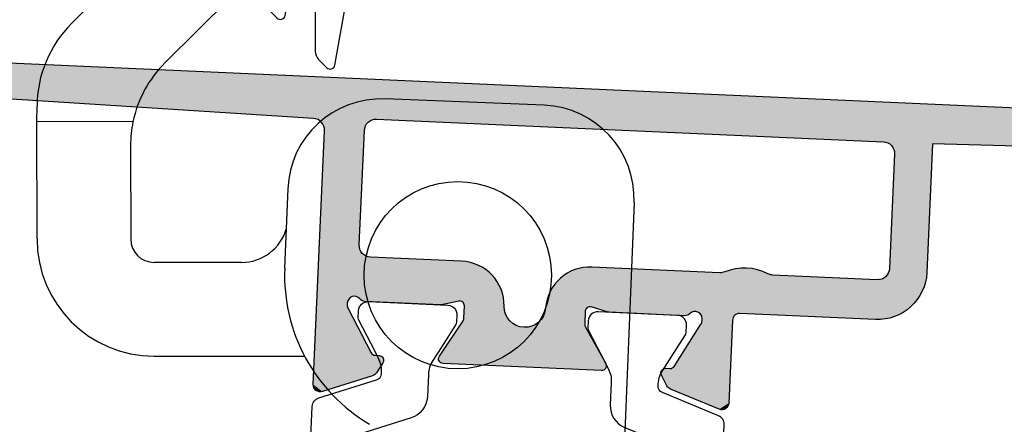
# Model space of a CAD drawing. Extents: x 0 to 354, y 0 to 482.
# Drawn here: x 247 to 264, y 411 to 418 of the extents above; entities that cross this region are included whole.
import ezdxf

# ---------------------------------------------------------------- set-up
doc = ezdxf.new("R2010")
doc.units = 0
doc.layers.add('APL_HATCH', color=253, linetype='CONTINUOUS')
doc.layers.add('APL_JOINERY', color=2, linetype='CONTINUOUS')

# ---------------------------------------------------------------- blocks, each defined once
blk = doc.blocks.new('*U83')
at = {"layer": 'APL_HATCH', "linetype": 'CONTINUOUS', "extrusion": (0, 0, -1)}
for points in [[(13.169, 43.75), (-48.913, 43.732), (13.265, 43.693)], [(13.069, 43.802), (-48.882, 43.784), (13.169, 43.75)], [(-48.882, 43.784), (-48.913, 43.732), (13.169, 43.75)], [(12.967, 43.848), (-48.845, 43.832), (13.069, 43.802)], [(-48.845, 43.832), (-48.882, 43.784), (13.069, 43.802)], [(12.862, 43.888), (-48.802, 43.874), (12.967, 43.848)], [(-48.802, 43.874), (-48.845, 43.832), (12.967, 43.848)], [(12.755, 43.922), (-48.754, 43.911), (12.862, 43.888)], [(-48.754, 43.911), (-48.802, 43.874), (12.862, 43.888)], [(12.646, 43.95), (-48.703, 43.943), (12.755, 43.922)], [(-48.703, 43.943), (-48.754, 43.911), (12.755, 43.922)], [(12.536, 43.972), (-48.648, 43.968), (12.646, 43.95)], [(-48.648, 43.968), (-48.703, 43.943), (12.646, 43.95)], [(12.425, 43.987), (-48.59, 43.985), (12.536, 43.972)], [(-48.59, 43.985), (-48.648, 43.968), (12.536, 43.972)], [(12.313, 43.997), (-48.531, 43.996), (12.425, 43.987)], [(-48.531, 43.996), (-48.59, 43.985), (12.425, 43.987)], [(12.201, 44), (-48.531, 43.996), (12.313, 43.997)], [(-48.47, 44), (-48.531, 43.996), (12.201, 44)], [(13.534, 43.491), (-42.17, 43), (13.615, 43.414)], [(13.615, 43.414), (-42.17, 43), (-40.87, 42.5)], [(13.615, 43.414), (-40.87, 42.5), (12.196, 42.496)], [(13.448, 43.564), (-48.967, 43.56), (13.534, 43.491)], [(-48.967, 43.56), (-48.97, 43.5), (13.534, 43.491)], [(-48.97, 43.5), (-47.67, 43), (13.534, 43.491)], [(13.534, 43.491), (-47.67, 43), (-42.17, 43)], [(13.359, 43.631), (-48.956, 43.62), (13.448, 43.564)], [(-48.956, 43.62), (-48.967, 43.56), (13.448, 43.564)], [(13.265, 43.693), (-48.938, 43.677), (13.359, 43.631)], [(-48.938, 43.677), (-48.956, 43.62), (13.359, 43.631)], [(-48.913, 43.732), (-48.938, 43.677), (13.265, 43.693)], [(-40.87, 42.5), (-28.97, 42.3), (12.196, 42.496)], [(12.196, 42.496), (-28.97, 42.3), (-26.867, 42.3)], [(12.196, 42.496), (-26.867, 42.3), (-5.2, 42.3)], [(12.196, 42.496), (-5.2, 42.3), (-2.51, 42.21)], [(-5.2, 42.3), (-5.14, 42.296), (-2.51, 42.21)], [(-5.14, 42.296), (-5.08, 42.285), (-2.51, 42.21)], [(-5.08, 42.285), (-5.023, 42.268), (-2.51, 42.21)], [(-5.023, 42.268), (-4.968, 42.243), (-2.51, 42.21)], [(-4.968, 42.243), (-4.916, 42.211), (-2.51, 42.21)], [(-4.916, 42.211), (-4.868, 42.174), (-2.51, 42.21)], [(-2.51, 42.21), (-4.868, 42.174), (-2.569, 42.205)], [(-2.569, 42.205), (-4.868, 42.174), (-2.628, 42.193)], [(-2.628, 42.193), (-4.868, 42.174), (-2.684, 42.174)], [(-2.684, 42.174), (-4.868, 42.174), (-2.738, 42.149)], [(-4.868, 42.174), (-4.826, 42.132), (-2.738, 42.149)], [(-2.738, 42.149), (-4.826, 42.132), (-2.789, 42.118)], [(-4.826, 42.132), (-4.789, 42.084), (-2.789, 42.118)], [(-2.789, 42.118), (-4.789, 42.084), (-2.835, 42.08)], [(-4.789, 42.084), (-4.757, 42.032), (-2.835, 42.08)], [(-2.835, 42.08), (-4.757, 42.032), (-2.877, 42.038)], [(-28.97, 42.3), (-26.927, 42.296), (-26.867, 42.3)], [(-28.97, 42.3), (-26.987, 42.285), (-26.927, 42.296)], [(-28.97, 42.3), (-27.044, 42.268), (-26.987, 42.285)], [(-28.97, 42.3), (-27.099, 42.243), (-27.044, 42.268)], [(-28.97, 42.3), (-27.151, 42.211), (-27.099, 42.243)], [(-28.97, 42.3), (-27.199, 42.174), (-27.151, 42.211)], [(-28.97, 42.3), (-27.241, 42.132), (-27.199, 42.174)], [(-28.97, 42.3), (-27.279, 42.084), (-27.241, 42.132)], [(-28.97, 42.3), (-27.31, 42.032), (-27.279, 42.084)], [(-28.97, 42.3), (-27.335, 41.977), (-27.31, 42.032)], [(-28.97, 42.3), (-28.97, 36.799), (-27.335, 41.977)], [(-2.877, 42.038), (-4.757, 42.032), (-2.914, 41.991)], [(-4.757, 42.032), (-4.732, 41.977), (-2.914, 41.991)], [(-2.914, 41.991), (-4.732, 41.977), (-2.944, 41.939)], [(-4.732, 41.977), (-4.715, 41.92), (-2.944, 41.939)], [(-2.944, 41.939), (-4.715, 41.92), (-2.968, 41.885)], [(-4.715, 41.92), (-4.704, 41.86), (-2.968, 41.885)], [(-2.968, 41.885), (-4.704, 41.86), (-2.986, 41.828)], [(-4.704, 41.86), (-4.7, 41.8), (-2.986, 41.828)], [(-2.986, 41.828), (-4.7, 41.8), (-2.996, 41.769)], [(-4.7, 41.8), (-4.7, 36.899), (-2.996, 41.769)], [(-2.996, 41.769), (-4.7, 36.899), (-3, 41.71)], [(-3, 41.71), (-4.7, 36.899), (-3.001, 30.855)], [(-27.335, 41.977), (-28.97, 36.799), (-27.353, 41.92)], [(-27.353, 41.92), (-28.97, 36.799), (-27.363, 41.86)], [(-27.363, 41.86), (-28.97, 36.799), (-27.367, 41.8)], [(-27.367, 41.8), (-28.97, 36.799), (-27.367, 36.899)], [(-4.7, 36.899), (-4.704, 36.839), (-3.001, 30.855)], [(-4.704, 36.839), (-4.715, 36.779), (-3.001, 30.855)], [(-4.715, 36.779), (-4.732, 36.722), (-3.001, 30.855)], [(-4.732, 36.722), (-4.757, 36.667), (-3.001, 30.855)], [(-4.757, 36.667), (-4.789, 36.615), (-3.001, 30.855)], [(-4.789, 36.615), (-4.826, 36.567), (-3.001, 30.855)], [(-20.828, 36.604), (-21.836, 36.575), (-20.704, 36.575)], [(-20.953, 36.626), (-21.713, 36.604), (-20.828, 36.604)], [(-21.713, 36.604), (-21.836, 36.575), (-20.828, 36.604)], [(-21.08, 36.641), (-21.587, 36.626), (-20.953, 36.626)], [(-21.587, 36.626), (-21.713, 36.604), (-20.953, 36.626)], [(-21.207, 36.648), (-21.461, 36.641), (-21.08, 36.641)], [(-21.461, 36.641), (-21.587, 36.626), (-21.08, 36.641)], [(-21.334, 36.648), (-21.461, 36.641), (-21.207, 36.648)], [(-27.279, 36.615), (-28.956, 36.555), (-27.241, 36.567)], [(-27.31, 36.667), (-28.956, 36.555), (-27.279, 36.615)], [(-27.335, 36.722), (-28.967, 36.677), (-27.31, 36.667)], [(-28.967, 36.677), (-28.956, 36.555), (-27.31, 36.667)], [(-27.353, 36.779), (-28.967, 36.677), (-27.335, 36.722)], [(-27.363, 36.839), (-28.97, 36.799), (-27.353, 36.779)], [(-28.97, 36.799), (-28.967, 36.677), (-27.353, 36.779)], [(-27.367, 36.899), (-28.97, 36.799), (-27.363, 36.839)], [(-4.826, 36.567), (-4.868, 36.525), (-3.001, 30.855)], [(-4.868, 36.525), (-4.916, 36.487), (-3.001, 30.855)], [(-4.916, 36.487), (-4.968, 36.456), (-3.001, 30.855)], [(-4.968, 36.456), (-4.315, 34.494), (-3.001, 30.855)], [(-4.968, 36.456), (-5.023, 36.431), (-4.315, 34.494)], [(-5.023, 36.431), (-5.08, 36.414), (-4.315, 34.494)], [(-5.08, 36.414), (-4.334, 34.538), (-4.315, 34.494)], [(-5.08, 36.414), (-5.14, 36.403), (-4.334, 34.538)], [(-5.14, 36.403), (-5.2, 36.399), (-4.334, 34.538)], [(-5.2, 36.399), (-4.36, 34.579), (-4.334, 34.538)], [(-5.2, 36.399), (-4.392, 34.615), (-4.36, 34.579)], [(-5.2, 36.399), (-4.429, 34.646), (-4.392, 34.615)], [(-5.2, 36.399), (-4.471, 34.67), (-4.429, 34.646)], [(-5.2, 36.399), (-4.516, 34.687), (-4.471, 34.67)], [(-9.1, 36.399), (-9.217, 36.395), (-4.516, 34.687)], [(-5.2, 36.399), (-9.1, 36.399), (-4.516, 34.687)], [(-9.217, 36.395), (-9.333, 36.385), (-4.516, 34.687)], [(-9.333, 36.385), (-9.449, 36.367), (-4.516, 34.687)], [(-9.449, 36.367), (-9.563, 36.342), (-4.516, 34.687)], [(-9.563, 36.342), (-9.676, 36.31), (-4.516, 34.687)], [(-9.676, 36.31), (-9.786, 36.271), (-4.516, 34.687)], [(-9.786, 36.271), (-9.894, 36.225), (-4.516, 34.687)], [(-9.894, 36.225), (-9.999, 36.173), (-4.516, 34.687)], [(-9.999, 36.173), (-10.1, 36.114), (-4.516, 34.687)], [(-13.772, 36.173), (-28.844, 36.081), (-13.67, 36.114)], [(-13.876, 36.225), (-28.882, 36.197), (-13.772, 36.173)], [(-28.882, 36.197), (-28.844, 36.081), (-13.772, 36.173)], [(-13.984, 36.271), (-28.882, 36.197), (-13.876, 36.225)], [(-14.094, 36.31), (-28.882, 36.197), (-13.984, 36.271)], [(-14.207, 36.342), (-28.914, 36.315), (-14.094, 36.31)], [(-28.914, 36.315), (-28.882, 36.197), (-14.094, 36.31)], [(-14.321, 36.367), (-28.914, 36.315), (-14.207, 36.342)], [(-14.437, 36.385), (-28.914, 36.315), (-14.321, 36.367)], [(-14.553, 36.395), (-28.914, 36.315), (-14.437, 36.385)], [(-14.67, 36.399), (-28.914, 36.315), (-14.553, 36.395)], [(-20.136, 36.399), (-28.914, 36.315), (-14.67, 36.399)], [(-20.19, 36.402), (-22.405, 36.399), (-20.136, 36.399)], [(-22.405, 36.399), (-28.914, 36.315), (-20.136, 36.399)], [(-20.243, 36.411), (-22.351, 36.402), (-20.19, 36.402)], [(-22.351, 36.402), (-22.405, 36.399), (-20.19, 36.402)], [(-20.295, 36.425), (-22.297, 36.411), (-20.243, 36.411)], [(-22.297, 36.411), (-22.351, 36.402), (-20.243, 36.411)], [(-20.346, 36.445), (-22.245, 36.425), (-20.295, 36.425)], [(-22.245, 36.425), (-22.297, 36.411), (-20.295, 36.425)], [(-20.463, 36.495), (-22.195, 36.445), (-20.346, 36.445)], [(-22.195, 36.445), (-22.245, 36.425), (-20.346, 36.445)], [(-20.582, 36.539), (-22.078, 36.495), (-20.463, 36.495)], [(-22.078, 36.495), (-22.195, 36.445), (-20.463, 36.495)], [(-20.704, 36.575), (-21.958, 36.539), (-20.582, 36.539)], [(-21.958, 36.539), (-22.078, 36.495), (-20.582, 36.539)], [(-21.836, 36.575), (-21.958, 36.539), (-20.704, 36.575)], [(-26.867, 36.399), (-28.914, 36.315), (-22.405, 36.399)], [(-26.927, 36.403), (-28.914, 36.315), (-26.867, 36.399)], [(-26.987, 36.414), (-28.914, 36.315), (-26.927, 36.403)], [(-27.044, 36.431), (-28.914, 36.315), (-26.987, 36.414)], [(-27.099, 36.456), (-28.938, 36.434), (-27.044, 36.431)], [(-28.938, 36.434), (-28.914, 36.315), (-27.044, 36.431)], [(-27.151, 36.487), (-28.938, 36.434), (-27.099, 36.456)], [(-27.199, 36.525), (-28.938, 36.434), (-27.151, 36.487)], [(-27.241, 36.567), (-28.956, 36.555), (-27.199, 36.525)], [(-28.956, 36.555), (-28.938, 36.434), (-27.199, 36.525)], [(-10.1, 36.114), (-10.198, 36.05), (-4.516, 34.687)], [(-10.198, 36.05), (-10.291, 35.979), (-4.516, 34.687)], [(-10.291, 35.979), (-10.38, 35.903), (-4.516, 34.687)], [(-10.38, 35.903), (-4.563, 34.697), (-4.516, 34.687)], [(-10.38, 35.903), (-10.464, 35.822), (-4.563, 34.697)], [(-10.464, 35.822), (-10.543, 35.735), (-4.563, 34.697)], [(-13.306, 35.822), (-28.689, 35.749), (-13.228, 35.735)], [(-28.689, 35.749), (-28.625, 35.645), (-13.228, 35.735)], [(-13.391, 35.903), (-28.747, 35.856), (-13.306, 35.822)], [(-28.747, 35.856), (-28.689, 35.749), (-13.306, 35.822)], [(-13.479, 35.979), (-28.799, 35.967), (-13.391, 35.903)], [(-28.799, 35.967), (-28.747, 35.856), (-13.391, 35.903)], [(-13.573, 36.05), (-28.799, 35.967), (-13.479, 35.979)], [(-13.67, 36.114), (-28.844, 36.081), (-13.573, 36.05)], [(-28.844, 36.081), (-28.799, 35.967), (-13.573, 36.05)], [(-10.543, 35.735), (-10.616, 35.644), (-4.563, 34.697)], [(-10.616, 35.644), (-10.684, 35.549), (-4.563, 34.697)], [(-10.684, 35.549), (-10.745, 35.449), (-4.563, 34.697)], [(-10.745, 35.449), (-10.801, 35.346), (-4.563, 34.697)], [(-10.801, 35.346), (-10.85, 35.24), (-4.563, 34.697)], [(-12.97, 35.346), (-28.311, 35.271), (-12.921, 35.24)], [(-28.479, 35.449), (-28.398, 35.358), (-12.97, 35.346)], [(-13.025, 35.449), (-28.479, 35.449), (-12.97, 35.346)], [(-28.398, 35.358), (-28.311, 35.271), (-12.97, 35.346)], [(-13.087, 35.549), (-28.555, 35.545), (-13.025, 35.449)], [(-28.555, 35.545), (-28.479, 35.449), (-13.025, 35.449)], [(-13.154, 35.644), (-28.555, 35.545), (-13.087, 35.549)], [(-13.228, 35.735), (-28.625, 35.645), (-13.154, 35.644)], [(-28.625, 35.645), (-28.555, 35.545), (-13.154, 35.644)], [(-10.85, 35.24), (-10.892, 35.131), (-4.563, 34.697)], [(-10.892, 35.131), (-10.927, 35.019), (-4.563, 34.697)], [(-10.927, 35.019), (-4.611, 34.699), (-4.563, 34.697)], [(-10.927, 35.019), (-10.956, 34.906), (-4.611, 34.699)], [(-12.843, 35.019), (-27.92, 34.98), (-12.814, 34.906)], [(-27.92, 34.98), (-27.813, 34.922), (-12.814, 34.906)], [(-27.813, 34.922), (-27.702, 34.871), (-12.814, 34.906)], [(-12.878, 35.131), (-28.124, 35.115), (-12.843, 35.019)], [(-28.124, 35.115), (-28.024, 35.044), (-12.843, 35.019)], [(-28.024, 35.044), (-27.92, 34.98), (-12.843, 35.019)], [(-12.921, 35.24), (-28.22, 35.19), (-12.878, 35.131)], [(-28.22, 35.19), (-28.124, 35.115), (-12.878, 35.131)], [(-28.311, 35.271), (-28.22, 35.19), (-12.921, 35.24)], [(-4.315, 34.494), (-4.304, 34.447), (-3.001, 30.855)], [(-10.956, 34.906), (-10.977, 34.791), (-4.611, 34.699)], [(-10.977, 34.791), (-9.086, 34.698), (-4.611, 34.699)], [(-4.611, 34.699), (-9.086, 34.698), (-4.659, 34.693)], [(-9.086, 34.698), (-9.05, 34.693), (-4.659, 34.693)], [(-4.659, 34.693), (-9.05, 34.693), (-4.705, 34.68)], [(-9.05, 34.693), (-8.325, 34.505), (-4.705, 34.68)], [(-4.705, 34.68), (-8.325, 34.505), (-4.749, 34.659)], [(-4.749, 34.659), (-8.325, 34.505), (-4.789, 34.632)], [(-4.789, 34.632), (-8.325, 34.505), (-4.823, 34.599)], [(-4.823, 34.599), (-8.325, 34.505), (-4.86, 34.564)], [(-4.86, 34.564), (-8.325, 34.505), (-4.902, 34.536)], [(-4.902, 34.536), (-8.325, 34.505), (-4.948, 34.516)], [(-4.948, 34.516), (-8.325, 34.505), (-4.997, 34.503)], [(-8.325, 34.505), (-8.3, 34.501), (-4.997, 34.503)], [(-4.997, 34.503), (-8.3, 34.501), (-5.047, 34.499)], [(-8.3, 34.501), (-8.275, 34.499), (-5.047, 34.499)], [(-10.977, 34.791), (-10.992, 34.675), (-9.086, 34.698)], [(-9.086, 34.698), (-10.992, 34.675), (-9.122, 34.698)], [(-9.122, 34.698), (-10.992, 34.675), (-9.158, 34.69)], [(-9.158, 34.69), (-10.992, 34.675), (-9.192, 34.677)], [(-9.192, 34.677), (-10.992, 34.675), (-9.222, 34.657)], [(-10.992, 34.675), (-10.999, 34.558), (-9.222, 34.657)], [(-9.222, 34.657), (-10.999, 34.558), (-9.249, 34.632)], [(-9.249, 34.632), (-10.999, 34.558), (-9.271, 34.603)], [(-9.271, 34.603), (-10.999, 34.558), (-9.287, 34.57)], [(-9.287, 34.57), (-10.999, 34.558), (-9.297, 34.535)], [(-10.999, 34.558), (-11.005, 34.48), (-9.297, 34.535)], [(-9.297, 34.535), (-11.005, 34.48), (-9.3, 34.499)], [(-9.3, 34.499), (-11.005, 34.48), (-9.3, 33.978)], [(-12.771, 34.558), (-14.474, 34.535), (-12.765, 34.48)], [(-14.474, 34.535), (-14.47, 34.499), (-12.765, 34.48)], [(-14.47, 34.499), (-14.47, 33.978), (-12.765, 34.48)], [(-12.779, 34.675), (-14.548, 34.657), (-12.771, 34.558)], [(-14.548, 34.657), (-14.521, 34.632), (-12.771, 34.558)], [(-14.521, 34.632), (-14.5, 34.603), (-12.771, 34.558)], [(-14.5, 34.603), (-14.484, 34.57), (-12.771, 34.558)], [(-14.484, 34.57), (-14.474, 34.535), (-12.771, 34.558)], [(-12.793, 34.791), (-14.684, 34.698), (-12.779, 34.675)], [(-14.648, 34.698), (-14.612, 34.69), (-12.779, 34.675)], [(-14.684, 34.698), (-14.648, 34.698), (-12.779, 34.675)], [(-14.612, 34.69), (-14.579, 34.677), (-12.779, 34.675)], [(-14.579, 34.677), (-14.548, 34.657), (-12.779, 34.675)], [(-12.814, 34.906), (-27.702, 34.871), (-12.793, 34.791)], [(-27.702, 34.871), (-27.589, 34.826), (-12.793, 34.791)], [(-27.589, 34.826), (-27.473, 34.787), (-12.793, 34.791)], [(-12.793, 34.791), (-27.473, 34.787), (-14.684, 34.698)], [(-27.473, 34.787), (-27.355, 34.756), (-14.684, 34.698)], [(-27.355, 34.756), (-27.235, 34.731), (-14.684, 34.698)], [(-27.235, 34.731), (-27.114, 34.713), (-14.684, 34.698)], [(-27.114, 34.713), (-26.992, 34.703), (-14.684, 34.698)], [(-26.992, 34.703), (-19.159, 34.699), (-14.684, 34.698)], [(-19.159, 34.699), (-19.111, 34.693), (-14.684, 34.698)], [(-14.684, 34.698), (-19.111, 34.693), (-14.72, 34.693)], [(-14.72, 34.693), (-19.065, 34.68), (-15.446, 34.505)], [(-19.111, 34.693), (-19.065, 34.68), (-14.72, 34.693)], [(-19.065, 34.68), (-19.021, 34.659), (-15.446, 34.505)], [(-19.021, 34.659), (-18.982, 34.632), (-15.446, 34.505)], [(-18.982, 34.632), (-18.947, 34.599), (-15.446, 34.505)], [(-18.947, 34.599), (-18.91, 34.564), (-15.446, 34.505)], [(-18.91, 34.564), (-18.868, 34.536), (-15.446, 34.505)], [(-18.868, 34.536), (-18.822, 34.516), (-15.446, 34.505)], [(-18.822, 34.516), (-18.773, 34.503), (-15.446, 34.505)], [(-15.446, 34.505), (-18.773, 34.503), (-15.471, 34.501)], [(-18.773, 34.503), (-18.723, 34.499), (-15.471, 34.501)], [(-15.471, 34.501), (-18.723, 34.499), (-15.496, 34.499)], [(-26.992, 34.703), (-21.07, 34.699), (-19.159, 34.699)], [(-19.159, 34.699), (-21.023, 34.695), (-19.207, 34.697)], [(-21.07, 34.699), (-21.023, 34.695), (-19.159, 34.699)], [(-19.207, 34.697), (-21.023, 34.695), (-19.255, 34.687)], [(-21.023, 34.695), (-20.978, 34.684), (-19.255, 34.687)], [(-19.255, 34.687), (-20.978, 34.684), (-19.3, 34.67)], [(-20.978, 34.684), (-20.934, 34.666), (-19.3, 34.67)], [(-19.3, 34.67), (-20.934, 34.666), (-19.341, 34.646)], [(-20.934, 34.666), (-20.894, 34.642), (-19.341, 34.646)], [(-19.341, 34.646), (-20.894, 34.642), (-19.379, 34.615)], [(-20.894, 34.642), (-20.858, 34.611), (-19.379, 34.615)], [(-19.379, 34.615), (-20.858, 34.611), (-19.41, 34.579)], [(-20.858, 34.611), (-20.828, 34.575), (-19.41, 34.579)], [(-19.41, 34.579), (-20.828, 34.575), (-19.436, 34.538)], [(-20.828, 34.575), (-20.803, 34.535), (-19.436, 34.538)], [(-19.436, 34.538), (-20.803, 34.535), (-19.455, 34.494)], [(-20.803, 34.535), (-20.785, 34.492), (-19.455, 34.494)], [(-19.455, 34.494), (-20.785, 34.492), (-19.466, 34.447)], [(-20.785, 34.492), (-20.774, 34.446), (-19.466, 34.447)], [(-26.992, 34.703), (-26.87, 34.699), (-21.07, 34.699)], [(-4.304, 34.447), (-4.3, 34.399), (-3.001, 30.855)], [(-4.3, 34.399), (-4.3, 34.323), (-3.001, 30.855)], [(-4.3, 34.323), (-4.304, 34.271), (-3.001, 30.855)], [(-4.304, 34.271), (-4.318, 34.221), (-3.001, 30.855)], [(-4.318, 34.221), (-4.34, 34.173), (-3.001, 30.855)], [(-4.34, 34.173), (-5.411, 32.319), (-3.001, 30.855)], [(-11.005, 34.48), (-11.018, 34.403), (-9.3, 33.978)], [(-11.018, 34.403), (-11.037, 34.328), (-9.3, 33.978)], [(-11.037, 34.328), (-11.063, 34.254), (-9.3, 33.978)], [(-11.063, 34.254), (-11.095, 34.183), (-9.3, 33.978)], [(-11.095, 34.183), (-11.134, 34.115), (-9.3, 33.978)], [(-11.134, 34.115), (-11.178, 34.051), (-9.3, 33.978)], [(-12.637, 34.115), (-14.47, 33.978), (-12.593, 34.051)], [(-12.675, 34.183), (-14.47, 33.978), (-12.637, 34.115)], [(-12.707, 34.254), (-14.47, 33.978), (-12.675, 34.183)], [(-12.733, 34.328), (-14.47, 33.978), (-12.707, 34.254)], [(-12.753, 34.403), (-14.47, 33.978), (-12.733, 34.328)], [(-12.765, 34.48), (-14.47, 33.978), (-12.753, 34.403)], [(-19.43, 34.169), (-20.77, 30.853), (-18.361, 32.317)], [(-19.452, 34.216), (-20.77, 30.853), (-19.43, 34.169)], [(-19.466, 34.267), (-20.77, 30.853), (-19.452, 34.216)], [(-19.466, 34.447), (-20.774, 34.446), (-19.47, 34.399)], [(-19.47, 34.319), (-20.77, 30.853), (-19.466, 34.267)], [(-20.774, 34.446), (-20.77, 34.399), (-19.47, 34.399)], [(-20.77, 34.399), (-20.77, 30.853), (-19.47, 34.319)], [(-19.47, 34.399), (-20.77, 34.399), (-19.47, 34.319)], [(-9.256, 33.821), (-11.473, 33.801), (-8.329, 32.303)], [(-11.473, 33.801), (-11.543, 33.768), (-8.329, 32.303)], [(-11.543, 33.768), (-11.616, 33.741), (-8.329, 32.303)], [(-11.616, 33.741), (-11.692, 33.72), (-8.329, 32.303)], [(-11.692, 33.72), (-11.769, 33.707), (-8.329, 32.303)], [(-11.769, 33.707), (-11.846, 33.7), (-8.329, 32.303)], [(-11.924, 33.7), (-15.441, 32.303), (-8.329, 32.303)], [(-11.846, 33.7), (-11.924, 33.7), (-8.329, 32.303)], [(-9.28, 33.871), (-11.405, 33.84), (-9.256, 33.821)], [(-11.405, 33.84), (-11.473, 33.801), (-9.256, 33.821)], [(-9.295, 33.923), (-11.342, 33.885), (-9.28, 33.871)], [(-11.342, 33.885), (-11.405, 33.84), (-9.28, 33.871)], [(-9.3, 33.978), (-11.282, 33.936), (-9.295, 33.923)], [(-11.282, 33.936), (-11.342, 33.885), (-9.295, 33.923)], [(-11.178, 34.051), (-11.227, 33.991), (-9.3, 33.978)], [(-11.227, 33.991), (-11.282, 33.936), (-9.3, 33.978)], [(-12.002, 33.707), (-15.441, 32.303), (-11.924, 33.7)], [(-12.079, 33.72), (-15.441, 32.303), (-12.002, 33.707)], [(-12.154, 33.741), (-15.441, 32.303), (-12.079, 33.72)], [(-12.227, 33.768), (-15.441, 32.303), (-12.154, 33.741)], [(-12.298, 33.801), (-15.441, 32.303), (-12.227, 33.768)], [(-12.365, 33.84), (-14.514, 33.821), (-12.298, 33.801)], [(-14.514, 33.821), (-15.441, 32.303), (-12.298, 33.801)], [(-12.429, 33.885), (-14.49, 33.871), (-12.365, 33.84)], [(-14.49, 33.871), (-14.514, 33.821), (-12.365, 33.84)], [(-12.488, 33.936), (-14.475, 33.923), (-12.429, 33.885)], [(-14.475, 33.923), (-14.49, 33.871), (-12.429, 33.885)], [(-12.543, 33.991), (-14.47, 33.978), (-12.488, 33.936)], [(-14.47, 33.978), (-14.475, 33.923), (-12.488, 33.936)], [(-12.593, 34.051), (-14.47, 33.978), (-12.543, 33.991)], [(-5.411, 32.319), (-5.431, 32.29), (-3.001, 30.855)], [(-5.431, 32.29), (-5.455, 32.266), (-3.001, 30.855)], [(-5.455, 32.266), (-5.484, 32.246), (-3.001, 30.855)], [(-5.484, 32.246), (-5.515, 32.231), (-3.001, 30.855)], [(-5.515, 32.231), (-5.549, 32.222), (-3.001, 30.855)], [(-5.549, 32.222), (-5.584, 32.219), (-3.001, 30.855)], [(-5.757, 32.219), (-5.792, 32.216), (-3.001, 30.855)], [(-5.584, 32.219), (-5.757, 32.219), (-3.001, 30.855)], [(-5.792, 32.216), (-5.825, 32.207), (-3.001, 30.855)], [(-5.825, 32.207), (-5.857, 32.192), (-3.001, 30.855)], [(-5.857, 32.192), (-5.885, 32.172), (-3.001, 30.855)], [(-5.885, 32.172), (-5.91, 32.148), (-3.001, 30.855)], [(-5.91, 32.148), (-5.93, 32.119), (-3.001, 30.855)], [(-5.93, 32.119), (-5.945, 32.087), (-3.001, 30.855)], [(-5.945, 32.087), (-5.954, 32.054), (-3.001, 30.855)], [(-5.954, 32.054), (-5.957, 32.019), (-3.001, 30.855)], [(-5.957, 32.019), (-5.954, 31.984), (-3.001, 30.855)], [(-5.954, 31.984), (-5.945, 31.951), (-3.001, 30.855)], [(-15.467, 32.238), (-15.47, 32.203), (-8.3, 32.203)], [(-8.304, 32.238), (-15.467, 32.238), (-8.3, 32.203)], [(-8.3, 32.203), (-15.47, 32.203), (-8.302, 32.167)], [(-15.47, 32.203), (-15.468, 32.167), (-8.302, 32.167)], [(-8.302, 32.167), (-15.468, 32.167), (-8.311, 32.133)], [(-15.457, 32.272), (-15.467, 32.238), (-8.304, 32.238)], [(-8.314, 32.272), (-15.457, 32.272), (-8.304, 32.238)], [(-15.468, 32.167), (-15.459, 32.133), (-8.311, 32.133)], [(-8.311, 32.133), (-15.459, 32.133), (-8.326, 32.101)], [(-15.441, 32.303), (-15.457, 32.272), (-8.314, 32.272)], [(-8.329, 32.303), (-15.441, 32.303), (-8.314, 32.272)], [(-15.459, 32.133), (-15.445, 32.101), (-8.326, 32.101)], [(-8.326, 32.101), (-15.445, 32.101), (-8.345, 32.072)], [(-15.445, 32.101), (-15.425, 32.072), (-8.345, 32.072)], [(-8.345, 32.072), (-15.425, 32.072), (-8.37, 32.047)], [(-15.425, 32.072), (-15.4, 32.047), (-8.37, 32.047)], [(-8.37, 32.047), (-15.4, 32.047), (-8.399, 32.026)], [(-15.4, 32.047), (-15.371, 32.026), (-8.399, 32.026)], [(-8.399, 32.026), (-15.371, 32.026), (-8.431, 32.011)], [(-15.371, 32.026), (-15.34, 32.011), (-8.431, 32.011)], [(-8.431, 32.011), (-15.34, 32.011), (-8.465, 32.002)], [(-15.34, 32.011), (-15.305, 32.002), (-8.465, 32.002)], [(-8.465, 32.002), (-15.305, 32.002), (-8.5, 31.999)], [(-15.305, 32.002), (-15.27, 31.999), (-8.5, 31.999)], [(-17.817, 32.052), (-20.77, 30.853), (-17.814, 32.017)], [(-17.814, 32.017), (-20.77, 30.853), (-17.817, 31.982)], [(-17.827, 32.085), (-20.77, 30.853), (-17.817, 32.052)], [(-17.817, 31.982), (-20.77, 30.853), (-17.827, 31.949)], [(-17.841, 32.117), (-20.77, 30.853), (-17.827, 32.085)], [(-17.861, 32.146), (-20.77, 30.853), (-17.841, 32.117)], [(-17.886, 32.17), (-20.77, 30.853), (-17.861, 32.146)], [(-17.914, 32.19), (-20.77, 30.853), (-17.886, 32.17)], [(-17.946, 32.205), (-20.77, 30.853), (-17.914, 32.19)], [(-17.98, 32.214), (-20.77, 30.853), (-17.946, 32.205)], [(-18.014, 32.217), (-20.77, 30.853), (-17.98, 32.214)], [(-18.188, 32.217), (-20.77, 30.853), (-18.014, 32.217)], [(-18.222, 32.22), (-20.77, 30.853), (-18.188, 32.217)], [(-18.256, 32.229), (-20.77, 30.853), (-18.222, 32.22)], [(-18.288, 32.244), (-20.77, 30.853), (-18.256, 32.229)], [(-18.316, 32.264), (-20.77, 30.853), (-18.288, 32.244)], [(-18.341, 32.288), (-20.77, 30.853), (-18.316, 32.264)], [(-18.361, 32.317), (-20.77, 30.853), (-18.341, 32.288)], [(-5.945, 31.951), (-5.93, 31.919), (-3.001, 30.855)], [(-5.93, 31.919), (-5.673, 31.474), (-3.001, 30.855)], [(-17.827, 31.949), (-20.77, 30.853), (-17.841, 31.917)], [(-17.841, 31.917), (-20.77, 30.853), (-18.098, 31.471)], [(-5.673, 31.474), (-5.643, 31.431), (-3.001, 30.855)], [(-5.643, 31.431), (-5.606, 31.394), (-3.001, 30.855)], [(-5.606, 31.394), (-5.563, 31.364), (-3.001, 30.855)], [(-5.563, 31.364), (-5.516, 31.342), (-3.001, 30.855)], [(-5.516, 31.342), (-3.404, 30.573), (-3.001, 30.855)], [(-18.098, 31.471), (-20.77, 30.853), (-18.128, 31.429)], [(-18.128, 31.429), (-20.77, 30.853), (-18.165, 31.392)], [(-18.165, 31.392), (-20.77, 30.853), (-18.208, 31.362)], [(-18.208, 31.362), (-20.77, 30.853), (-18.256, 31.34)], [(-18.256, 31.34), (-20.77, 30.853), (-20.368, 30.571)], [(-3.001, 30.855), (-3.404, 30.573), (-3.005, 30.807)], [(-3.005, 30.807), (-3.404, 30.573), (-3.016, 30.76)], [(-3.016, 30.76), (-3.404, 30.573), (-3.035, 30.716)], [(-3.035, 30.716), (-3.404, 30.573), (-3.06, 30.676)], [(-20.77, 30.853), (-20.767, 30.805), (-20.368, 30.571)], [(-20.767, 30.805), (-20.755, 30.758), (-20.368, 30.571)], [(-20.755, 30.758), (-20.736, 30.714), (-20.368, 30.571)], [(-20.736, 30.714), (-20.711, 30.674), (-20.368, 30.571)], [(-3.06, 30.676), (-3.404, 30.573), (-3.092, 30.64)], [(-3.092, 30.64), (-3.404, 30.573), (-3.129, 30.609)], [(-3.129, 30.609), (-3.404, 30.573), (-3.17, 30.585)], [(-3.17, 30.585), (-3.404, 30.573), (-3.215, 30.567)], [(-3.404, 30.573), (-3.357, 30.56), (-3.215, 30.567)], [(-3.215, 30.567), (-3.357, 30.56), (-3.262, 30.557)], [(-3.357, 30.56), (-3.31, 30.555), (-3.262, 30.557)], [(-20.711, 30.674), (-20.679, 30.638), (-20.368, 30.571)], [(-20.679, 30.638), (-20.642, 30.607), (-20.368, 30.571)], [(-20.642, 30.607), (-20.601, 30.583), (-20.368, 30.571)], [(-20.601, 30.583), (-20.556, 30.565), (-20.368, 30.571)], [(-20.368, 30.571), (-20.556, 30.565), (-20.414, 30.558)], [(-20.556, 30.565), (-20.51, 30.555), (-20.414, 30.558)], [(-20.414, 30.558), (-20.51, 30.555), (-20.462, 30.553)]]:
    blk.add_solid(points, dxfattribs=at)
blk = doc.blocks.new('00652C')
at = {"layer": 'APL_JOINERY'}
for points in [[(-12.201, 44), (48.47, 44, -0.414214)], [(40.87, 42.5), (28.97, 42.3), (28.97, 36.799, -0.414214), (26.87, 34.699), (21.07, 34.699, 0.414214), (20.77, 34.399), (20.77, 30.853, -0.520567), (20.368, 30.571), (18.256, 31.34, -0.176327), (18.098, 31.471), (17.841, 31.917, -0.57735), (18.014, 32.217), (18.188, 32.217, 0.267949), (18.361, 32.317), (19.43, 34.169, 0.131652), (19.47, 34.319), (19.47, 34.399, 0.6885), (18.947, 34.599, -0.213422), (18.723, 34.499), (15.496, 34.499, -0.063254), (15.446, 34.505), (14.72, 34.693, 0.490314), (14.47, 34.499), (14.47, 33.978, 0.137872), (14.514, 33.821), (15.441, 32.303, -0.585524), (15.27, 31.999), (8.5, 31.999, -0.585524), (8.329, 32.303), (9.256, 33.821, 0.137872), (9.3, 33.978), (9.3, 34.499, 0.490314), (9.05, 34.693), (8.325, 34.505, -0.063254), (8.275, 34.499), (5.047, 34.499, -0.213422), (4.823, 34.599, 0.6885), (4.3, 34.399), (4.3, 34.323, 0.131652), (4.34, 34.173), (5.411, 32.319, 0.267949), (5.584, 32.219), (5.757, 32.219, -0.57735), (5.93, 31.919), (5.673, 31.474, -0.176327), (5.516, 31.342), (3.404, 30.573, -0.520567), (3.001, 30.855), (3, 41.71, 0.408523), (2.51, 42.21), (-12.196, 42.496, 0.203977)]]:
    blk.add_lwpolyline(points, format="xyb", dxfattribs=at)
blk.add_lwpolyline([(14.67, 36.399, 0.405147), (12.771, 34.558, -0.969418), (10.999, 34.558, 0.405147), (9.1, 36.399), (5.2, 36.399, -0.414214), (4.7, 36.899), (4.7, 41.8, -0.414214), (5.2, 42.3), (26.867, 42.3, -0.414214), (27.367, 41.8), (27.367, 36.899, -0.414214), (26.867, 36.399), (22.405, 36.399, -0.108858), (22.195, 36.445, 0.220326), (20.346, 36.445, -0.108858), (20.136, 36.399)], format="xyb", close=True, dxfattribs=at)
at = {"layer": 'APL_HATCH', "linetype": 'CONTINUOUS'}
blk.add_blockref('*U83', (0, 0), dxfattribs=at)
blk = doc.blocks.new('9100384')
at = {"layer": 'APL_JOINERY', "color": 8}
blk.add_lwpolyline([(-6.823, 10.422), (-7.076, 11.118, -0.520719), (-6.841, 11.454), (-6.499, 11.454, 0.414214), (-6.249, 11.704), (-6.249, 13.004, 0.414214), (-6.499, 13.254), (-9.505, 13.254, -0.13178), (-10.105, 13.414), (-10.7, 13.758), (-11.683, 14.325, 0.131652), (-11.788, 14.354), (-12.1, 14.354, 0.414214), (-12.5, 13.954), (-12.5, 10.554, 0.414214), (-12.1, 10.154), (-11.788, 10.154, 0.132061), (-11.683, 10.182), (-10.7, 10.749), (-10.104, 11.094, -0.140969), (-9.462, 11.253, -0.313898), (-9.181, 11.055), (-8.296, 8.622, 0.315728), (-7.919, 8.359), (-1.249, 8.359, -0.414214), (-0.749, 7.859), (-0.749, 5.7, -0.414214), (-1.149, 5.3), (-5.749, 5.3, 0.414214), (-5.999, 5.05), (-5.999, 4.05, 0.414214), (-5.749, 3.8), (-1.499, 3.8, -0.414214), (-0.999, 3.3), (-0.999, 1.5, -0.414214), (-1.499, 1), (-3.999, 1, 1), (-3.999, 0), (5.25, 0, 0.414214), (5.5, 0.25), (5.5, 1.25, 0.414214), (5.25, 1.5), (1.751, 1.5, -0.414214), (1.251, 2), (1.251, 7.859, -0.414214), (1.751, 8.359), (7.92, 8.359, 0.315299), (8.296, 8.622), (9.181, 11.055, -0.313898), (9.462, 11.253, -0.140969), (10.104, 11.094), (10.7, 10.749), (11.683, 10.182, 0.132061), (11.788, 10.154), (12.1, 10.154, 0.414214), (12.5, 10.554), (12.5, 13.954, 0.414214), (12.1, 14.354), (11.788, 14.354, 0.131652), (11.683, 14.325), (10.7, 13.758), (10.105, 13.414, -0.131652), (9.505, 13.254), (8.553, 13.254, 0.315299), (7.614, 12.596), (6.823, 10.422, -0.315299), (6.447, 10.159), (1.751, 10.159, -0.414214), (1.251, 10.659), (1.251, 13.004, 0.414214), (1.001, 13.254), (-0.499, 13.254, 0.414214), (-0.749, 13.004), (-0.749, 10.659, -0.414214), (-1.249, 10.159), (-6.447, 10.159, -0.315299)], format="xyb", close=True, dxfattribs=at)
blk = doc.blocks.new('9100383')
at = {"layer": 'APL_JOINERY', "color": 8}
blk.add_lwpolyline([(-7.614, 4.237), (-6.823, 2.063, 0.315299), (-6.447, 1.8), (6.447, 1.8, 0.315299), (6.823, 2.063), (7.614, 4.237, -0.315299), (8.553, 4.895), (9.505, 4.895, 0.13144), (10.104, 5.055), (10.7, 5.399), (11.686, 5.968, -0.131652), (11.786, 5.995), (12.1, 5.995, -0.414214), (12.5, 5.595), (12.5, 2.195, -0.414214), (12.1, 1.795), (11.788, 1.795, -0.132061), (11.683, 1.823), (10.7, 2.391), (10.103, 2.735, 0.140794), (9.462, 2.894, 0.314382), (9.181, 2.695), (8.296, 0.263, -0.315299), (7.92, 0), (-7.92, 0, -0.315299), (-8.296, 0.263), (-9.181, 2.695, 0.314382), (-9.462, 2.894, 0.140794), (-10.103, 2.735), (-10.7, 2.391), (-11.683, 1.823, -0.132061), (-11.788, 1.795), (-12.1, 1.795, -0.414214), (-12.5, 2.195), (-12.5, 5.595, -0.414214), (-12.1, 5.995), (-11.786, 5.995, -0.131652), (-11.686, 5.968), (-10.7, 5.399), (-10.104, 5.055, 0.13144), (-9.505, 4.895), (-8.553, 4.895, -0.315299)], format="xyb", close=True, dxfattribs=at)
blk = doc.blocks.new('92720')
at = {"layer": 'APL_JOINERY'}
blk.add_blockref('00652C', (18.314, -22), dxfattribs=at)
for name, p, rotation in [('9100383', (21.314, -0.001), 270), ('9100384', (47.284, -0.001), 90)]:
    blk.add_blockref(name, p, dxfattribs=dict(at, rotation=rotation))
blk = doc.blocks.new('9010110')
at = {"layer": 'APL_JOINERY', "color": 8, "linetype": 'CONTINUOUS'}
blk.add_lwpolyline([(1.526, 0.375, 0.414214), (1.526, 0.658), (1.384, 0.799, 0.414214), (1.102, 0.799), (-0.737, -1.039, 0.414214), (-0.737, -1.322), (-0.596, -1.464, 0.414214), (-0.313, -1.464), (-0.101, -1.251, -0.414214), (0.182, -1.251), (0.748, -1.817, -0.414214), (0.748, -2.1), (-0.666, -3.514, 0.414214), (-0.666, -3.797), (-0.454, -4.009, 0.414214), (0.253, -4.009), (0.627, -3.635, -0.198912), (0.981, -3.489), (3.395, -3.489, 0.198912), (3.748, -3.342), (4.102, -2.989, 0.606815), (3.995, -2.65), (2.348, -2.36, -0.606815), (2.241, -2.021), (2.748, -1.514, -0.198912), (3.102, -1.367), (5.516, -1.367, 0.198912), (5.87, -1.221), (6.223, -0.867, 0.606815), (6.117, -0.529), (4.469, -0.238, -0.606815), (4.362, 0.1), (4.87, 0.608, -0.198912), (5.223, 0.754), (7.638, 0.754, 0.198912), (7.991, 0.901), (8.345, 1.254, 0.606815), (8.238, 1.592), (5.112, 2.144, 0.244698), (4.936, 2.088), (2.162, -0.686, -0.414214), (1.879, -0.686), (1.314, -0.12, -0.414214), (1.314, 0.163)], format="xyb", close=True, dxfattribs=at)
blk = doc.blocks.new('9060735_OPEN')
at = {"layer": 'APL_JOINERY', "color": 8, "linetype": 'CONTINUOUS'}
for p, q in [((247.945, 419.019), (249.057, 420.123)), ((249.542, 418.35), (250.655, 419.455)), ((256.02, 417.621), (253.302, 417.73)), ((247.353, 417.344), (247.354, 417.607)), ((248.993, 417.338), (247.353, 417.344)), ((247.354, 415.337), (247.353, 417.344)), ((248.951, 416.938), (248.954, 415.337)), ((251.64, 416.195), (251.585, 414.836)), ((257.555, 415.959), (257.399, 412.041)), ((250.848, 414.937), (249.354, 414.937)), ((249.354, 413.337), (251.925, 413.337))]:
    blk.add_line(p, q, dxfattribs=at)
blk.add_circle((254.543, 414.718), 1.6, dxfattribs=at)
for centre, radius, start, end in [((249.354, 417.6), 2, 134.7902, 179.7902), ((250.951, 416.931), 2, 134.7902, 168.2532), ((253.238, 416.131), 1.6, 87.7154, 177.7154), ((255.956, 416.023), 1.6, 357.7154, 87.7154), ((250.951, 416.931), 2, 168.2532, 179.7902), ((250.848, 415.737), 0.8, 270, 343.8724), ((249.354, 415.337), 2, 180, 270), ((249.354, 415.337), 0.4, 180, 270), ((254.543, 414.718), 2.96, 177.7154, 239.3767)]:
    blk.add_arc(centre, radius, start, end, dxfattribs=at)

msp = doc.modelspace()

# ---------------------------------------------------------------- block references
at = {"layer": 'APL_JOINERY', "color": 2}
msp.add_blockref('9060735_OPEN', (0.042, -1.527), dxfattribs=at)
at = {"layer": 'APL_JOINERY', "color": 2, "xscale": 0.3999999999998636, "yscale": 0.3999999999998636, "zscale": 0.4, "rotation": 270}
msp.add_blockref('9010110', (251.847, 420.075), dxfattribs=at)
at = {"layer": 'APL_JOINERY', "color": 8, "xscale": 0.4000000000000126, "yscale": 0.3999999999998636, "zscale": 0.4, "rotation": 357.4499999999888}
msp.add_blockref('92720', (243.44, 408.164), dxfattribs=at)

doc.saveas('drawing.dxf')
